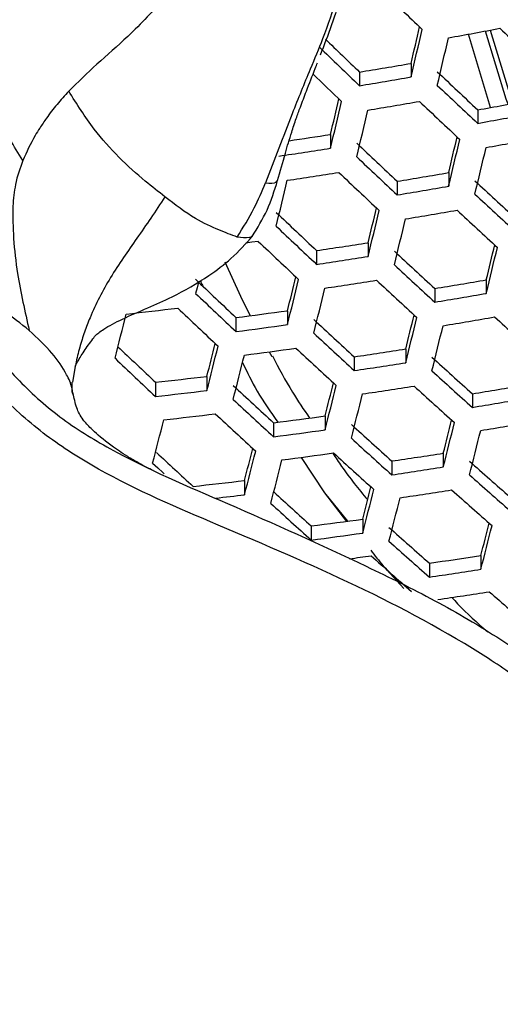
# Model space of a CAD drawing. Units: millimetres. Extents: x 69 to 1126, y 56 to 792.
# Drawn here: x 252 to 258, y 640 to 652 of the extents above; entities that cross this region are included whole.
import ezdxf

# ---------------------------------------------------------------- set-up
doc = ezdxf.new("R2010")
doc.units = ezdxf.units.MM
doc.header["$PDSIZE"] = -1
doc.layers.add('10', color=1, linetype='Continuous')
doc.styles.add('SLDTEXTSTYLE3', font='TXT', dxfattribs={"width": 0.7})
doc.dimstyles.new('SLDDIMSTYLE0', dxfattribs={"dimtxt": 12.733073, "dimasz": 12.733073, "dimexe": 0, "dimexo": 0.0625, "dimgap": 3.183268, "dimtad": 1, "dimlfac": 1.25, "dimrnd": 1e-09, "dimzin": 4, "dimdsep": 46, "dimtxsty": 'SLDTEXTSTYLE3', "dimsah": 1, "dimcen": 0, "dimadec": 0, "dimazin": 1, "dimtfac": 1, "dimtofl": 0, "dimtmove": 0, "dimatfit": 3, "dimfxl": 1, "dimfrac": 2, "dimtolj": 1, "dimtzin": 12, "dimarcsym": 0})

# ---------------------------------------------------------------- blocks, each defined once
blk = doc.blocks.new('_D')
at = {"layer": '10', "color": 0, "lineweight": -2, "transparency": 16777216}
blk.add_line((485.874, 502.219), (376.706, 565.248), dxfattribs=at)
at = {"layer": '10', "color": 0, "transparency": 16777216}
blk.add_solid([(377.767, 567.086), (375.644, 563.41), (365.678, 571.614)], dxfattribs=at)
at = {"layer": 'Defpoints', "color": 0, "transparency": 16777216}
for p in [(170.927, 684.054), (365.678, 571.614)]:
    blk.add_point(p, dxfattribs=at)
at = {"layer": '10', "color": 0, "transparency": 16777216, "insert": (441.578, 538.82), "char_height": 12.73307, "attachment_point": 5, "rotation": 330, "style": 'SLDTEXTSTYLE3'}
blk.add_mtext('\\A1;∅281.10 [∅11.07]', dxfattribs=at)

msp = doc.modelspace()

# ---------------------------------------------------------------- linework, layer by layer
at = {"color": 7, "linetype": 'Continuous', "lineweight": 25}
for p, q in [((257.945, 650.9394), (257.6808, 651.8129)), ((256.9974, 651.4652), (256.9974, 651.3031)), ((256.3829, 651.3625), (256.3829, 651.1994)), ((257.7922, 650.9118), (257.7922, 650.7508)), ((256.0366, 650.618), (256.0366, 650.4541)), ((256.8314, 650.0609), (256.8314, 649.8982)), ((257.4459, 650.1638), (257.4459, 650.0022)), ((255.8706, 649.2355), (255.8706, 649.0708)), ((256.485, 649.3281), (256.485, 649.1646)), ((257.8943, 648.8861), (257.8943, 648.7246)), ((257.2799, 648.783), (257.2799, 648.6206)), ((254.9097, 648.4368), (254.9097, 648.2696)), ((255.5242, 648.5185), (255.5242, 648.3527)), ((256.9335, 648.0621), (256.9335, 647.8986)), ((255.3052, 648.0282), (255.3351, 647.9741)), ((256.319, 647.9696), (256.319, 647.8049)), ((252.9918, 647.8523), (252.9581, 647.6679)), ((254.5634, 647.7362), (254.5634, 647.5677)), ((253.9489, 647.666), (253.9489, 647.4958)), ((252.9677, 647.5149), (252.9601, 647.5585)), ((257.7283, 647.529), (257.7283, 647.3664)), ((255.9727, 647.2647), (255.9727, 647.0987)), ((255.3582, 647.183), (255.3582, 647.0157)), ((255.6858, 646.7711), (255.9655, 646.3489)), ((257.382, 646.8201), (257.382, 646.6563)), ((256.7675, 646.7277), (256.7675, 646.5627)), ((255.0119, 646.4949), (255.0119, 646.326)), ((255.9655, 646.3489), (256.226, 646.0087)), ((255.9655, 646.3489), (256.2377, 646.0108)), ((255.8067, 645.9538), (255.8067, 645.786)), ((256.4212, 646.0351), (256.4212, 645.8687)), ((257.8304, 645.6021), (257.8304, 645.4378)), ((257.216, 645.51), (257.216, 645.3445)), ((256.7045, 645.4355), (256.9103, 645.207))]:
    msp.add_line(p, q, dxfattribs=at)
at = {"color": 7, "linetype": 'Continuous', "lineweight": 25, "flags": 128}
for points in [[(258.1548, 650.9778), (258.1328, 651.0387), (257.8837, 651.8505)], [(257.9416, 651.8613), (258.1888, 651.0558), (258.2132, 650.9886)], [(255.1754, 649.3446), (255.0983, 649.3339), (255.0258, 649.3238)], [(254.7762, 649.1012), (254.9643, 648.6903), (255.0781, 648.4586)], [(254.4634, 648.8666), (254.4613, 648.858), (254.4447, 648.7912), (254.4281, 648.7244)], [(253.9158, 646.7006), (253.9759, 646.6446), (254.036, 646.5887), (254.0516, 646.5742)]]:
    msp.add_lwpolyline(points, dxfattribs=at)
at = {"color": 7, "linetype": 'Continuous', "lineweight": 25}
for radius in [112.44, 111, 75.7196]:
    msp.add_circle((268.3024, 627.8342), radius, dxfattribs=at)
for centre, radius, start, end in [((268.3024, 627.8342), 73, 93.239025, 176.760975), ((268.3024, 627.8342), 47.2, 97.95069, 171.89731), ((341.7671, 740.5643), 122.5978, 226.02928, 226.341225), ((-41.9257, 721.9391), 307.1182, 346.734243, 346.817322), ((-46.7322, 722.8771), 312.0489, 346.740152, 346.846909), ((243.5481, 728.6423), 78.1184, 280.246037, 280.704361), ((342.2335, 741.0367), 122.6127, 226.645044, 226.953793), ((339.5482, 738.2776), 120.2942, 225.993746, 226.263027), ((-47.416, 723.0046), 313.0714, 346.741536, 346.847954), ((340.4619, 739.2193), 121.7242, 225.997439, 226.311783), ((244.5255, 724.1999), 73.7962, 279.246279, 279.729979), ((340.1153, 738.8556), 120.4625, 226.576115, 226.890715), ((340.063, 738.808), 121.4351, 226.079367, 226.302484), ((244.2094, 725.1817), 74.9772, 279.344122, 279.820334), ((340.9945, 739.7605), 121.8414, 226.620595, 226.931418), ((-23.4637, 717.6492), 287.4258, 346.513749, 346.600465), ((-28.3591, 718.6117), 292.4489, 346.522829, 346.634952), ((244.2887, 724.9639), 75.0529, 279.350313, 279.826053), ((340.6257, 739.3806), 121.5979, 226.612811, 226.924294), ((244.1427, 726.915), 77.2192, 280.181274, 280.644842), ((-29.1215, 718.7548), 293.5522, 346.5251, 346.636818), ((243.8255, 727.8758), 78.3794, 280.264602, 280.721426), ((245.2183, 720.4896), 70.7041, 278.396521, 278.801283), ((-26.7011, 718.2572), 292.1921, 346.523696, 346.609332), ((-31.5305, 719.2065), 297.1474, 346.532393, 346.642814), ((243.9098, 727.6413), 78.4352, 280.268559, 280.725065), ((244.9352, 721.2945), 71.705, 278.409679, 278.906335), ((338.3926, 737.0811), 119.2676, 226.536755, 226.854704), ((-32.1459, 719.3217), 298.0999, 346.534299, 346.64438), ((339.2821, 737.9967), 120.6626, 226.582631, 226.896677), ((-10.1048, 714.2704), 273.2744, 346.294845, 346.412893), ((245.0198, 721.0619), 71.7626, 278.415037, 278.911301), ((338.8829, 737.5855), 120.3714, 226.57314, 226.887993), ((244.8996, 723.1676), 74.0741, 279.269525, 279.751441), ((338.6872, 737.3589), 119.035, 227.166633, 227.481962), ((244.5843, 724.1464), 75.2515, 279.366493, 279.841), ((339.5523, 738.2476), 120.3931, 227.204426, 227.516018), ((-7.8773, 713.8041), 272.1114, 346.293585, 346.383327), ((-12.7921, 714.7787), 277.1559, 346.305745, 346.422224), ((244.6738, 723.897), 75.2892, 279.369564, 279.843836), ((339.1721, 737.8563), 120.1314, 227.197208, 227.509514), ((336.5289, 735.1613), 117.8516, 226.489103, 226.811115), ((-13.4851, 714.9096), 278.1882, 346.308599, 346.424668), ((337.4309, 736.0899), 119.2661, 226.536707, 226.85466), ((337.0001, 735.6462), 118.9254, 226.52534, 226.844262), ((245.6457, 719.1937), 70.7014, 278.315302, 278.818886), ((-10.8015, 714.3569), 276.5572, 346.306061, 346.394705), ((-15.655, 715.319), 281.5387, 346.317737, 346.432495), ((245.3335, 720.1914), 71.8969, 278.427499, 278.922851), ((336.913, 735.5329), 117.7581, 227.130301, 227.449227), ((337.7887, 736.4327), 119.1329, 227.169385, 227.484441), ((334.518, 733.0899), 116.2051, 226.432266, 226.759133), ((11.5474, 709.1356), 251.3944, 346.047158, 346.141766), ((6.5468, 710.1374), 256.5289, 346.063361, 346.187083), ((245.4282, 719.9267), 71.9161, 278.429274, 278.924497), ((337.3783, 736.0103), 118.8237, 227.160674, 227.476593), ((245.32, 721.9918), 74.1793, 279.278287, 279.759532), ((5.7741, 710.2849), 257.6432, 346.067415, 346.190634), ((335.435, 734.0341), 117.6429, 226.481985, 226.804604), ((245.0049, 722.9694), 75.3553, 279.374928, 279.848791), ((246.4097, 712.6446), 64.5678, 276.393851, 276.942834), ((334.9711, 733.5563), 117.2504, 226.468528, 226.792296), ((29.6298, 704.6715), 230.9121, 345.780681, 345.915489), ((246.3696, 715.0076), 67.1163, 277.310335, 277.839518), ((334.9986, 733.5627), 116.2612, 227.086693, 227.409941), ((8.2644, 709.763), 256.2095, 346.064936, 346.158215), ((3.3319, 710.7507), 261.2741, 346.080423, 346.202035), ((245.1046, 722.6886), 75.3553, 279.374928, 279.848791), ((337.4201, 735.9938), 118.2095, 227.785416, 228.099837), ((246.0621, 716.0248), 68.3305, 277.439748, 277.95968), ((2.7078, 710.8696), 262.2359, 346.083819, 346.205012), ((335.8872, 734.4759), 117.6561, 227.127364, 227.44658), ((332.3483, 730.8547), 114.3102, 226.389219, 226.697722), ((31.8388, 704.1735), 229.7638, 345.78084, 345.881415), ((26.3659, 705.3023), 235.3878, 345.801934, 345.934363), ((246.1617, 715.7441), 68.3305, 277.439748, 277.95968), ((335.4453, 734.0211), 117.2976, 227.117003, 227.437246), ((246.0891, 717.9466), 70.7208, 278.317149, 278.820597), ((333.2872, 731.8217), 115.7818, 226.417397, 226.745537), ((25.5123, 705.4672), 236.5854, 345.807512, 345.939318), ((335.1287, 733.641), 115.7847, 227.728448, 228.049725), ((245.777, 718.9441), 71.9161, 278.429274, 278.924497), ((247.0596, 710.6253), 63.3351, 276.24472, 276.804227), ((335.9952, 734.5291), 117.1454, 227.760711, 228.078105), ((332.9377, 731.4419), 114.5344, 227.034971, 227.363353), ((28.1917, 704.8794), 234.9546, 345.805374, 345.904314), ((22.7936, 705.992), 240.5014, 345.825434, 345.955247), ((245.8816, 718.6474), 71.8969, 278.427499, 278.922851), ((335.5728, 734.0951), 116.8175, 227.753006, 228.071327), ((245.7863, 720.6728), 74.1123, 279.272714, 279.754386), ((246.7585, 711.662), 64.5678, 276.393851, 276.942834), ((22.0922, 706.1273), 241.5428, 345.830122, 345.959415), ((245.4711, 721.6512), 75.2892, 279.369564, 279.843836), ((333.8415, 732.3708), 115.9531, 227.077579, 227.401731), ((246.863, 711.3647), 64.548, 276.391492, 276.940641), ((333.3667, 731.8822), 115.5429, 227.065365, 227.390729), ((246.8356, 713.6864), 67.0473, 277.302864, 277.832583), ((45.5996, 700.4786), 215.1457, 345.524803, 345.66701), ((333.1604, 731.6178), 114.2025, 227.689951, 228.015865), ((25.2307, 705.4518), 239.4408, 345.825892, 345.923448), ((19.8952, 706.5508), 244.9231, 345.845114, 345.972748), ((245.5809, 721.339), 75.2515, 279.366493, 279.841), ((246.5279, 714.7044), 68.2623, 277.432573, 277.953015), ((19.34, 706.6578), 245.8144, 345.849011, 345.976215), ((334.0401, 732.5198), 115.5841, 227.723626, 228.045483), ((330.7118, 729.1506), 112.5497, 227.007032, 227.308514), ((48.0725, 699.9223), 213.7251, 345.523551, 345.629067), ((42.6041, 701.0646), 219.3476, 345.549004, 345.688705), ((246.6374, 714.391), 68.2233, 277.428465, 277.949201), ((333.5863, 732.0534), 115.2067, 227.714509, 228.037465), ((246.5781, 716.5535), 70.5653, 278.302341, 278.80688), ((41.8254, 701.2169), 220.4689, 345.555341, 345.694388), ((246.2656, 717.5527), 71.7626, 278.415037, 278.911301), ((333.0533, 731.4074), 113.3578, 228.334432, 228.659488), ((333.9147, 732.2882), 114.7104, 228.359732, 228.68084), ((247.5472, 709.227), 63.1747, 276.224997, 276.785903), ((44.7635, 700.5711), 218.5707, 345.551385, 345.655181), ((247.195, 710.6925), 64.8394, 276.618116, 276.924299), ((331.0336, 729.4311), 112.3724, 227.668647, 227.975898), ((39.363, 701.6981), 224.1231, 345.575647, 345.712606), ((246.3803, 717.2239), 71.705, 278.409679, 278.906335), ((333.4797, 731.8417), 114.3627, 228.353286, 228.6754), ((331.9407, 730.3622), 113.796, 227.679885, 228.007012), ((38.7335, 701.8211), 225.0911, 345.58094, 345.717357), ((247.3465, 712.216), 66.8001, 277.276039, 277.807687), ((42.1274, 701.0876), 222.725, 345.574502, 345.676853), ((36.7835, 702.202), 228.219, 345.597802, 345.732496), ((247.0382, 713.2368), 68.0183, 277.406814, 277.929093), ((331.0271, 729.3277), 111.6848, 228.30227, 228.632347), ((331.9023, 730.2228), 113.0592, 228.328763, 228.654704), ((247.086, 713.4139), 68.4684, 277.701506, 277.920434), ((331.4357, 729.7438), 112.6616, 228.321168, 228.648295), ((247.1129, 715.0135), 70.2339, 278.27062, 278.7775), ((246.7995, 716.0165), 71.4355, 278.384543, 278.88304), ((246.9244, 715.6553), 71.3391, 278.375512, 278.874672), ((331.1124, 729.2526), 111.4697, 228.964872, 229.29226)]:
    msp.add_arc(centre, radius, start, end, dxfattribs=at)
for points, knots in [([(256.2707, 653.0474), (256.2453, 652.8832), (256.2065, 652.6322), (256.1344, 652.1185), (256.0075, 651.801), (255.9121, 651.5624)], [0, 0, 0, 0, 0.3195815, 0.4884186, 1, 1, 1, 1]), ([(254.4031, 652.6699), (254.358, 652.6136), (254.2496, 652.4781), (254.0698, 652.2582), (253.8546, 652.0183), (253.5814, 651.7443), (253.2465, 651.4572), (253.0245, 651.2417), (252.9147, 651.135)], [0, 0, 0, 0, 0.100566, 0.2417819, 0.3941281, 0.5459415, 0.7752321, 1, 1, 1, 1]), ([(256.1119, 652.2533), (256.0589, 652.0873), (255.9672, 651.7994), (255.8078, 651.4301), (255.6862, 651.1323), (255.5047, 650.6788), (255.3658, 650.316), (255.2608, 650.0417)], [0, 0, 0, 0, 0.2246088, 0.3892829, 0.5079235, 0.6280133, 1, 1, 1, 1]), ([(255.4061, 650.0697), (255.4364, 650.1777), (255.4896, 650.3674), (255.5633, 650.6172), (255.6236, 650.7973), (255.6831, 650.9618), (255.7592, 651.1621), (255.8286, 651.3382), (255.8721, 651.4512), (255.8808, 651.4737)], [0, 0, 0, 0, 0.239057, 0.4195515, 0.5376845, 0.6326017, 0.7651472, 0.9532866, 1, 1, 1, 1]), ([(252.3673, 650.3081), (252.2629, 650.4775), (252.0709, 650.7891), (251.938, 651.1549), (251.8774, 651.3217)], [0, 0, 0, 0, 0.5439279, 1, 1, 1, 1]), ([(252.9147, 651.135), (252.867, 651.0825), (252.7705, 650.976), (252.6599, 650.8288), (252.5758, 650.7047), (252.4721, 650.539), (252.4128, 650.4083), (252.3673, 650.3081)], [0, 0, 0, 0, 0.1981917, 0.4015035, 0.5453682, 0.6515271, 1, 1, 1, 1]), ([(254.0622, 649.8761), (253.9849, 649.9357), (253.8073, 650.0728), (253.5105, 650.3396), (253.1938, 650.6944), (253.0127, 650.9803), (252.9147, 651.135)], [0, 0, 0, 0, 0.1949477, 0.4484609, 0.7015239, 1, 1, 1, 1]), ([(252.3673, 650.3081), (252.334, 650.2152), (252.2732, 650.0456), (252.2555, 649.8507), (252.2474, 649.7625)], [0, 0, 0, 0, 0.547878, 1, 1, 1, 1]), ([(255.1019, 649.403), (255.1654, 649.5048), (255.2919, 649.7076), (255.3678, 649.9483), (255.4056, 650.0681)], [0, 0, 0, 0, 0.5022411, 1, 1, 1, 1]), ([(255.2608, 650.0417), (255.3138, 650.0374), (255.3822, 650.0319), (255.3999, 650.0635), (255.4038, 650.0706)], [0, 0, 0, 0, 0.7738658, 1, 1, 1, 1]), ([(254.9241, 649.3961), (254.995, 649.5095), (255.1232, 649.7146), (255.2183, 649.9406), (255.2608, 650.0417)], [0, 0, 0, 0, 0.5528183, 1, 1, 1, 1]), ([(254.0622, 649.8761), (254.0064, 649.7913), (253.8969, 649.6246), (253.7291, 649.3841), (253.565, 649.1496), (253.3628, 648.8411), (253.2088, 648.5444), (253.1005, 648.2624), (253.0439, 648.0787), (253.0077, 647.941), (252.9938, 647.8632), (252.9918, 647.8523)], [0, 0, 0, 0, 0.1287683, 0.2527877, 0.3733798, 0.4960036, 0.7307378, 0.8116227, 0.8958203, 0.9852743, 1, 1, 1, 1]), ([(254.9241, 649.3961), (254.8543, 649.4221), (254.7077, 649.4766), (254.3924, 649.619), (254.1819, 649.7829), (254.0622, 649.8761)], [0, 0, 0, 0, 0.2816326, 0.5914981, 1, 1, 1, 1]), ([(252.2474, 649.7625), (252.2484, 649.6362), (252.2504, 649.3763), (252.3107, 648.8732), (252.3927, 648.5084), (252.4433, 648.2832)], [0, 0, 0, 0, 0.2656479, 0.5467033, 1, 1, 1, 1]), ([(252.991, 647.8523), (253.0092, 647.8883), (253.0406, 647.9502), (253.1499, 648.1149), (253.2181, 648.1993), (253.2407, 648.2343), (253.3667, 648.3233), (253.5514, 648.4203), (253.8546, 648.5501), (254.194, 648.6992), (254.5458, 648.9015), (254.8717, 649.144), (255.0258, 649.3173), (255.1082, 649.41)], [0, 0, 0, 0, 0.173326, 0.2984422, 0.3707459, 0.438785, 0.4689349, 0.5463296, 0.6295529, 0.7090774, 0.8288332, 0.9083688, 1, 1, 1, 1]), ([(255.1136, 649.4286), (255.1121, 649.4215), (255.1076, 649.3996), (255.0455, 649.3785), (254.9755, 649.3886), (254.9241, 649.3961)], [0, 0, 0, 0, 0.1128073, 0.3491151, 1, 1, 1, 1]), ([(251.5031, 648.8891), (251.5031, 648.8891), (251.609, 648.6807), (251.8295, 648.2588), (252.2762, 647.7094), (252.8025, 647.2344), (253.6413, 646.7195), (254.8926, 646.1895), (256.1952, 645.6101), (257.2845, 645.0721), (258.0122, 644.6505), (258.6401, 644.2004), (258.9769, 643.8738), (259.1326, 643.6974), (259.1327, 643.6973)], [0, 0, 0, 0, 0.0000055, 0.07452, 0.1513197, 0.2243962, 0.2995768, 0.4638812, 0.6570433, 0.7541647, 0.8511876, 0.9249624, 0.9999949, 1, 1, 1, 1]), ([(254.4852, 648.8799), (254.4898, 648.8668), (254.4986, 648.8421), (254.5113, 648.8189), (254.5173, 648.808)], [0, 0, 0, 0, 0.5291943, 1, 1, 1, 1]), ([(258.931, 643.5255), (258.7778, 643.6843), (258.4707, 644.0025), (257.6106, 644.5941), (256.355, 645.2627), (254.7673, 645.9336), (253.5015, 646.4724), (252.6353, 647.0164), (252.0755, 647.5152), (251.5971, 648.1034), (251.3689, 648.5564), (251.2549, 648.7827)], [0, 0, 0, 0, 0.0695679, 0.13936, 0.3285041, 0.5181325, 0.6841261, 0.7622109, 0.8401051, 0.9201261, 1, 1, 1, 1]), ([(252.4433, 648.2832), (252.3434, 648.3635), (252.1586, 648.5123), (251.9862, 648.6209), (251.907, 648.6708)], [0, 0, 0, 0, 0.5403312, 1, 1, 1, 1]), ([(252.9601, 647.5585), (252.9579, 647.5728), (252.9475, 647.6401), (252.8769, 647.791), (252.7206, 648.0249), (252.5393, 648.1938), (252.4433, 648.2832)], [0, 0, 0, 0, 0.0552603, 0.2608463, 0.6089633, 1, 1, 1, 1]), ([(255.3442, 647.9793), (255.4203, 647.8342), (255.5536, 647.5801), (255.717, 647.3421), (255.7871, 647.24)], [0, 0, 0, 0, 0.5708004, 1, 1, 1, 1]), ([(254.9871, 647.9002), (255.0429, 647.7854), (255.163, 647.5384), (255.3229, 647.3113), (255.4085, 647.1897)], [0, 0, 0, 0, 0.4645795, 1, 1, 1, 1]), ([(252.972, 647.5157), (252.9661, 647.5215), (252.9544, 647.5333), (252.9566, 647.6213), (252.9577, 647.6653)], [0, 0, 0, 0, 0.5005263, 1, 1, 1, 1]), ([(253.9207, 646.6137), (253.8943, 646.6264), (253.8226, 646.6611), (253.7827, 646.683), (253.6163, 646.7798), (253.4509, 646.8881), (253.3079, 646.9979), (253.1646, 647.1273), (253.0676, 647.2334), (252.998, 647.3763), (252.9792, 647.4778), (252.9684, 647.5357)], [0, 0, 0, 0, 0.0606138, 0.1650659, 0.2294978, 0.2875848, 0.4671061, 0.5400583, 0.6487899, 0.7994874, 1, 1, 1, 1]), ([(256.0638, 646.8221), (256.0984, 646.7686), (256.224, 646.5745), (256.3725, 646.395), (256.4801, 646.265)], [0, 0, 0, 0, 0.2755449, 1, 1, 1, 1]), ([(256.5162, 645.6649), (256.5647, 645.6025), (256.6701, 645.4669), (256.791, 645.3428), (256.8562, 645.2758)], [0, 0, 0, 0, 0.4603784, 1, 1, 1, 1]), ([(257.4839, 645.1025), (257.5067, 645.0773), (257.6386, 644.9311), (257.7877, 644.7998), (257.911, 644.6913)], [0, 0, 0, 0, 0.1726876, 1, 1, 1, 1]), ([(247.354, 644.8818), (247.5817, 644.7666), (248.0259, 644.5418), (248.6032, 644.074), (249.2073, 643.4183), (249.7284, 642.4936), (250.2526, 641.2462), (250.8425, 639.8724), (251.4669, 638.6728), (252.0454, 637.7639), (252.4229, 637.3914), (252.6112, 637.2056)], [0, 0, 0, 0, 0.080415, 0.15692, 0.233318, 0.3609724, 0.4893507, 0.6612861, 0.8329733, 0.9166822, 1, 1, 1, 1]), ([(252.4393, 637.004), (252.4393, 637.004), (252.2309, 637.1881), (251.8461, 637.5965), (251.2328, 638.5206), (250.595, 639.7466), (250.0019, 641.12), (249.4852, 642.3528), (248.9865, 643.2455), (248.4119, 643.8736), (247.8692, 644.305), (247.4644, 644.538), (247.2476, 644.6336), (247.2476, 644.6336)], [0, 0, 0, 0, 0.0000051, 0.0886544, 0.1776713, 0.352979, 0.5285729, 0.6544437, 0.7795992, 0.8519494, 0.9244217, 0.9999949, 1, 1, 1, 1]), ([(259.9874, 641.2694), (259.9874, 641.2694), (259.9875, 640.9659), (259.9486, 640.3511), (259.7711, 639.5077), (259.5114, 638.743), (259.1915, 638.1198), (258.7896, 637.5945), (258.3431, 637.1788), (257.8321, 636.8425), (257.2074, 636.5516), (256.4835, 636.3304), (255.6749, 636.177), (255.1374, 636.1492), (254.8673, 636.1493), (254.8672, 636.1493)], [0, 0, 0, 0, 0.0000058, 0.1107378, 0.2239023, 0.3133943, 0.4047445, 0.4781246, 0.5535811, 0.6261673, 0.7003772, 0.8043167, 0.9014335, 0.9999942, 1, 1, 1, 1]), ([(254.872, 636.4227), (255.2651, 636.441), (256.0517, 636.4775), (256.9931, 636.7614), (257.6941, 637.0797), (258.1706, 637.3884), (258.5862, 637.7758), (258.9595, 638.2635), (259.2592, 638.8528), (259.4993, 639.5773), (259.6826, 640.3826), (259.7035, 640.9708), (259.714, 641.2647)], [0, 0, 0, 0, 0.1512077, 0.3025828, 0.3751419, 0.4475859, 0.5203136, 0.5930535, 0.6832233, 0.7736003, 0.8868948, 1, 1, 1, 1])]:
    msp.add_open_spline(points, degree=3, knots=knots, dxfattribs=at)

# ---------------------------------------------------------------- dimensions: what is measured, and where the dimension line sits
at = {"layer": '10'}
dim = msp.add_diameter_dim_2p(p1=(170.9265, 684.0542), p2=(365.6783, 571.6142), dimstyle='SLDDIMSTYLE0', dxfattribs=at)
dim.commit()
dim.dimension.update_dxf_attribs({"geometry": '_D', "text_midpoint": (436.8035, 530.5501)})

doc.saveas('drawing.dxf')
